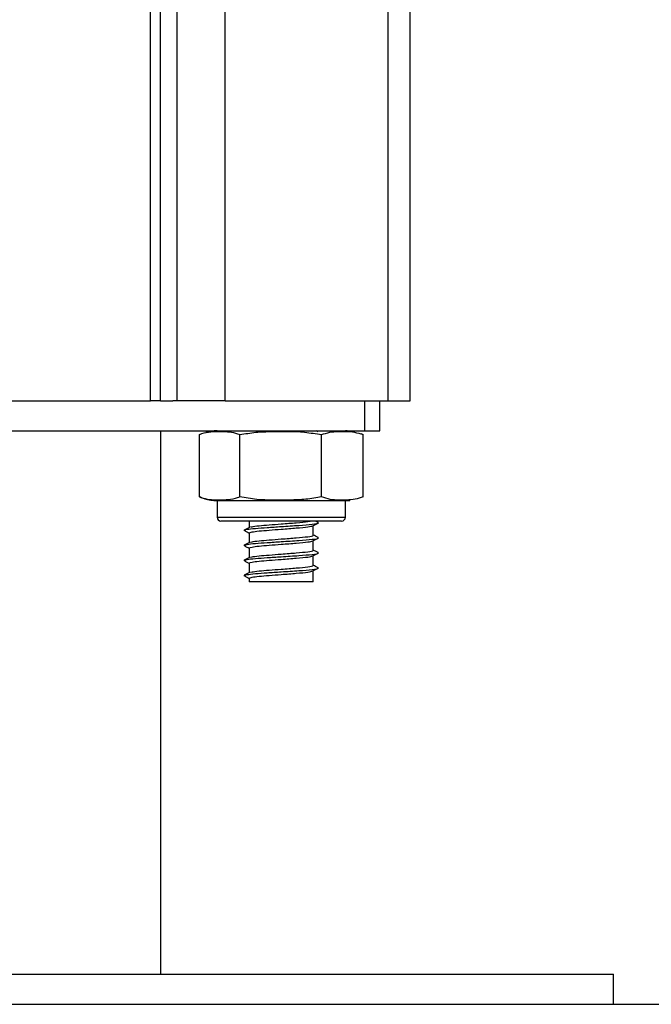
# Model space of a CAD drawing. Units: millimetres. Extents: x 14.7 to 29.6, y 6.4 to 21.6.
# Drawn here: x 26.6 to 26.7, y 15.4 to 15.5 of the extents above; entities that cross this region are included whole.
import ezdxf

# ---------------------------------------------------------------- set-up
doc = ezdxf.new("R2010")
doc.units = ezdxf.units.MM

# ---------------------------------------------------------------- blocks, each defined once
blk = doc.blocks.new('S215_B')
at = {"color": 7, "linetype": 'Continuous', "lineweight": 25}
for p, q in [((41.57613432541414, 14.9703093387313), (41.57613432541414, 14.13430933873197)), ((41.57906325760244, 14.13430933873197), (41.57906325760244, 14.9703093387313)), ((41.55456756858778, 14.13430933873197), (41.55456756858778, 14.9631613772096)), ((41.54820360755705, 14.13430933873197), (41.54820360755705, 14.95856493867423)), ((41.54466807365109, 14.13430933873197), (41.54466807365109, 14.95752809852156)), ((41.54598609313573, 14.13430933873197), (41.54598609313573, 14.95779993833521)), ((41.52310131682473, 14.13430933873197), (41.54466807365109, 14.13430933873197)), ((41.54598609313573, 14.13430933873197), (41.54466807365109, 14.13430933873197)), ((41.54598609313573, 14.13430933873197), (41.54761955464594, 14.13430933873197)), ((41.54820360755705, 14.13430933873197), (41.54761955464594, 14.13430933873197)), ((41.55456756858778, 14.13430933873197), (41.54820360755705, 14.13430933873197)), ((41.55456756858778, 14.13430933873197), (41.57613432541414, 14.13430933873197)), ((41.57301244897528, 14.13430933873197), (41.57301244897528, 14.13030933873115)), ((41.57508512323123, 14.13030933873115), (41.57508512323123, 14.13430933873197)), ((41.57613432541414, 14.13430933873197), (41.57906325760244, 14.13430933873197)), ((41.52056633901405, 14.13030933873115), (41.57301244897528, 14.13030933873115)), ((41.54603024901346, 14.05830933873104), (41.54603024901346, 14.13030933873115)), ((41.55121759550523, 14.12984403180845), (41.5511000239628, 14.12979227952265)), ((41.55113831668471, 14.12155933873028), (41.55113831668471, 14.12980933872923)), ((41.55649398639409, 14.12155933873028), (41.55649398639409, 14.12980933872923)), ((41.56690194241467, 14.13017074161571), (41.56662701155049, 14.13030933873115)), ((41.56734785949968, 14.12155933873028), (41.56734785949968, 14.12980933872923)), ((41.57279412863929, 14.12983227243122), (41.57258457785131, 14.12991820187627)), ((41.57284606289497, 14.12155933873028), (41.57284606289497, 14.12980933872923)), ((41.57301244897528, 14.13030933873115), (41.57508512323123, 14.13030933873115)), ((41.55349218979038, 14.121059338732), (41.55349218979038, 14.11885933872937)), ((41.57049218979021, 14.121059338732), (41.55349218979038, 14.121059338732)), ((41.57049218979021, 14.11885933872937), (41.57049218979021, 14.121059338732)), ((41.55349218979038, 14.11885933872937), (41.57049218979021, 14.11885933872937)), ((41.56999218979011, 14.11835933873108), (41.55399218979048, 14.11835933873108)), ((41.55774218979034, 14.11835933873108), (41.55774218979034, 14.11750356102375)), ((41.56624218979025, 14.11648325345477), (41.56624218979025, 14.11776165601869)), ((41.55719338904212, 14.11708417545624), (41.55705049180117, 14.11711576950138)), ((41.55774218979034, 14.11678356761941), (41.55774218979034, 14.11550356102335)), ((41.55719338904212, 14.11508417545583), (41.55705049180117, 14.11511576950097)), ((41.56624218979025, 14.11448325345437), (41.56624218979025, 14.11576165601828)), ((41.55774218979034, 14.114783567619), (41.55774218979034, 14.11350356102294)), ((41.56624218979025, 14.11248325345396), (41.56624218979025, 14.11376165601787)), ((41.55719338904212, 14.11308417545543), (41.55705049180117, 14.11311576950057)), ((41.55774218979034, 14.11278356762223), (41.55774218979034, 14.11150356102253)), ((41.55719338904212, 14.11108417545502), (41.55705049180117, 14.11111576950016)), ((41.56624218979025, 14.11030933873072), (41.56624218979025, 14.11176165601746)), ((41.55774218979034, 14.11078356762182), (41.55774218979034, 14.11030933873072)), ((41.5587766512351, 14.11030933873072), (41.55774218979034, 14.11030933873072)), ((41.56624218979025, 14.11030933873072), (41.5587766512351, 14.11030933873072)), ((41.42603024901357, 14.05830933873104), (41.60603024901295, 14.05830933873104)), ((41.60603024901295, 14.05430933873022), (41.60603024901295, 14.05830933873104)), ((41.42603024901357, 14.05430933873022), (41.60603024901295, 14.05430933873022))]:
    blk.add_line(p, q, dxfattribs=at)
at = {"color": 7, "linetype": 'Continuous', "lineweight": 25, "flags": 128}
for points in [[(41.55118994261623, 14.12153653857486), (41.55146440039037, 14.12142589206879), (41.55150041057434, 14.12141256939749)], [(41.57049218979021, 14.121059338732), (41.57080034950807, 14.12106754199586), (41.5710964996176, 14.12109094938087)]]:
    blk.add_lwpolyline(points, dxfattribs=at)
at = {"color": 7, "linetype": 'Continuous', "lineweight": 25}
for centre, radius, start, end in [((41.55349218979038, 14.12451715142988), 0.005792187300330625, 90, 104.7632301403636), ((41.57049218979021, 14.12451715142988), 0.005792187300328806, 80.09711240444707, 90), ((41.55349218979038, 14.12685152602963), 0.005792187300330625, 253.2805047298082, 270), ((41.55399218979048, 14.11885933872937), 0.0005000000000009095, 180, 270), ((41.56999218979011, 14.11885933872937), 0.0005, 270, 0)]:
    blk.add_arc(centre, radius, start, end, dxfattribs=at)
for points, knots in [([(41.55113831668471, 14.12980933872923), (41.55125175977239, 14.12985594018637), (41.55213059153241, 14.13021695681046), (41.55374027956962, 14.13025446765342), (41.55542353086887, 14.13022320463524), (41.55630495905618, 14.12988242160891), (41.55649398639409, 14.12980933872923)], [0, 0, 0, 0, 0.0645312522574423, 0.499916878293581, 0.8927543017143404, 1, 1, 1, 1]), ([(41.55649398639409, 14.12980933872923), (41.55719507459592, 14.12993083701322), (41.55859876994484, 14.13017409681443), (41.56147559762642, 14.13024871780244), (41.5644112056659, 14.1302906577791), (41.5665969543031, 14.12993241247268), (41.56734785949968, 14.12980933872923)], [0, 0, 0, 0, 0.1954702829112371, 0.391364063048653, 0.7909055597460378, 1, 1, 1, 1]), ([(41.56734785949968, 14.12980933872923), (41.56770300696528, 14.12993083701322), (41.56841407134446, 14.13017409681443), (41.56987137451845, 14.13024871780244), (41.57135845382502, 14.1302906577791), (41.57246567983177, 14.12993241247268), (41.57284606289497, 14.12980933872923)], [0, 0, 0, 0, 0.1954702829112241, 0.3913640630486571, 0.7909055597460283, 1, 1, 1, 1]), ([(41.55649398639409, 14.12155933873028), (41.55638054330732, 14.12151273727314), (41.5555017115473, 14.12115172065269), (41.55389202350919, 14.12111420980609), (41.55220877220993, 14.12114547282427), (41.55132734402353, 14.12148625585424), (41.55113831668471, 14.12155933873028)], [0, 0, 0, 0, 0.06453125225747659, 0.4999168782935807, 0.8927543017143408, 1, 1, 1, 1]), ([(41.56734785949968, 14.12155933873028), (41.56664677129786, 14.12143784044629), (41.56524307594803, 14.12119458064508), (41.56236624826736, 14.12111995965707), (41.55943064022697, 14.12107801968041), (41.55724489159068, 14.12143626499046), (41.55649398639409, 14.12155933873028)], [0, 0, 0, 0, 0.1954702829112382, 0.391364063048655, 0.7909055597460406, 1, 1, 1, 1]), ([(41.57284606289497, 14.12155933873028), (41.57249091542938, 14.12143784044629), (41.5717798510502, 14.12119458064508), (41.57032254787621, 14.12111995965707), (41.56883546856964, 14.12107801968041), (41.56772824256289, 14.12143626499046), (41.56734785949968, 14.12155933873028)], [0, 0, 0, 0, 0.1954702829112583, 0.3913640630486572, 0.790905559746063, 1, 1, 1, 1]), ([(41.5577872863357, 14.11752632554517), (41.5576692785696, 14.11746673476837), (41.55743309755483, 14.11734746965404), (41.55719696795561, 14.11722848304517), (41.55707882043382, 14.11716894805677)], [0, 0, 0, 0, 0.4996496707547972, 0.9999999999999999, 0.9999999999999999, 0.9999999999999999, 0.9999999999999999]), ([(41.55721469567172, 14.11717323556032), (41.55726455273973, 14.11720335353557), (41.55738013208859, 14.1172731734393), (41.55850443557004, 14.11739627536981), (41.56009829021853, 14.11750540562089), (41.56215629102346, 14.11764396331519), (41.56440389658722, 14.11779008324693), (41.56622418698837, 14.117937698679), (41.5670398317877, 14.11807640134676), (41.56687555178244, 14.11814889022817), (41.5668218312919, 14.118172594505)], [0, 0, 0, 0, 0.09404062480070126, 0.218006282804856, 0.337017196507068, 0.4598454157388766, 0.6149031035584372, 0.767939873433881, 0.9241150264735681, 1, 1, 1, 1]), ([(41.55779298241462, 14.11678356761941), (41.5578453134892, 14.11682648153028), (41.55794587760168, 14.11690894876911), (41.55899053994811, 14.11704613331558), (41.56036722634119, 14.11715543408964), (41.56213647076559, 14.11729401980001), (41.564043310286, 14.11743974134033), (41.56566751468538, 14.11758619285565), (41.56600947846412, 14.11769032777256), (41.56617735101893, 14.11774144837428)], [0, 0, 0, 0, 0.1407001391151095, 0.270382074400454, 0.3948654494649053, 0.523353773739625, 0.6855555525865752, 0.8456368889604574, 1, 1, 1, 1]), ([(41.55790343624788, 14.1175285896522), (41.55794471267175, 14.11755697727376), (41.5580437603546, 14.11762509673891), (41.5589993043993, 14.1177462887451), (41.56036392696544, 14.11785540155934), (41.56214158854957, 14.11799399048932), (41.56402237179439, 14.11813995025177), (41.56544026379991, 14.11825990138705), (41.56572269074216, 14.11833601472854), (41.56580923702561, 14.11835933873108)], [0, 0, 0, 0, 0.1067061453597959, 0.2560540758601644, 0.3994150953164978, 0.5473884061840929, 0.73418774674736, 0.9185450841557465, 1, 1, 1, 1]), ([(41.56619880389164, 14.11773974998023), (41.56631661641016, 14.11779925545734), (41.5665523837549, 14.11791833829075), (41.56678816967244, 14.11803718321489), (41.56690613379099, 14.11809664154744)], [0, 0, 0, 0, 0.4996982008025102, 0.9999999999999999, 0.9999999999999999, 0.9999999999999999, 0.9999999999999999]), ([(41.56690194241467, 14.11817074161691), (41.56678435727074, 14.11822997762529), (41.56665962687359, 14.11829281320634), (41.56653499860634, 14.1183557342617), (41.56652785920389, 14.11835933873108)], [0, 0, 0, 0, 0.9427144171775648, 1, 1, 1, 1]), ([(41.55709931363229, 14.11708692543353), (41.55721682071337, 14.11702766662229), (41.55743126673563, 14.11691952151405), (41.55764539464847, 14.1168112328257), (41.55774218979034, 14.11676228161987)], [0, 0, 0, 0, 0.5479564496240096, 1, 1, 1, 1]), ([(41.55790343624788, 14.11552858965179), (41.55794474316892, 14.11555697741888), (41.55804386403518, 14.1156250972369), (41.55899870044025, 14.1157462858525), (41.56036609637315, 14.11585541195264), (41.56213226027715, 14.1159939457818), (41.56406718857554, 14.116140165034), (41.56560952009179, 14.116287386975), (41.56629254165248, 14.11641234218287), (41.56619844465124, 14.116472369448), (41.56618138319548, 14.11648325345477)], [0, 0, 0, 0, 0.0929200307248881, 0.2229726555666945, 0.3478118603539828, 0.4766674623056677, 0.6393328871132202, 0.7998718082651803, 0.9637132083797885, 1, 1, 1, 1]), ([(41.56690194241467, 14.1161707416165), (41.56678437037474, 14.11622998859339), (41.56656436481783, 14.11634085392753), (41.56634453942454, 14.11645187004497), (41.56624218979025, 14.11650355860429)], [0, 0, 0, 0, 0.5344048651155059, 1, 1, 1, 1]), ([(41.5577872863357, 14.11552632554476), (41.5576692785696, 14.11546673476796), (41.55743309755483, 14.11534746965363), (41.55719696795561, 14.11522848304476), (41.55707882043382, 14.11516894805636)], [0, 0, 0, 0, 0.4996496707547815, 0.9999999999999999, 0.9999999999999999, 0.9999999999999999, 0.9999999999999999]), ([(41.55709931363229, 14.11508692543312), (41.55721682071337, 14.11502766662188), (41.55743126673563, 14.11491952151364), (41.55764539464847, 14.11481123282529), (41.55774218979034, 14.11476228161946)], [0, 0, 0, 0, 0.5479564496239828, 1, 1, 1, 1]), ([(41.55721469567172, 14.11517323555991), (41.55726455273973, 14.11520335353516), (41.55738013208859, 14.11527317343889), (41.55850443557004, 14.11539627536941), (41.56009829021853, 14.11550540562048), (41.56215629102346, 14.11564396331478), (41.56440389658722, 14.11579008324652), (41.56622418698837, 14.11593769867859), (41.5670398317877, 14.11607640134635), (41.56687555178244, 14.11614889022776), (41.5668218312919, 14.11617259450459)], [0, 0, 0, 0, 0.09404062480070129, 0.2180062828048555, 0.3370171965070675, 0.4598454157388771, 0.6149031035584378, 0.767939873433881, 0.9241150264735681, 0.9999999999999999, 0.9999999999999999, 0.9999999999999999, 0.9999999999999999]), ([(41.55779298241371, 14.114783567619), (41.5578453134892, 14.11482648152987), (41.55794587760168, 14.1149089487687), (41.55899053994811, 14.11504613331518), (41.56036722634119, 14.11515543408923), (41.56213647076559, 14.11529401979961), (41.564043310286, 14.11543974133993), (41.56566751468538, 14.11558619285525), (41.56600947846412, 14.11569032777216), (41.56617735101893, 14.11574144837387)], [0, 0, 0, 0, 0.1407001391151095, 0.2703820744004539, 0.394865449464906, 0.5233537737396247, 0.6855555525865747, 0.8456368889604569, 1, 1, 1, 1]), ([(41.56619880389164, 14.11573974997982), (41.56631661641016, 14.11579925545693), (41.5665523837549, 14.11591833829034), (41.56678816967244, 14.11603718321813), (41.56690613379099, 14.11609664154703)], [0, 0, 0, 0, 0.4996982008025102, 0.9999999999999999, 0.9999999999999999, 0.9999999999999999, 0.9999999999999999]), ([(41.55721469567172, 14.1131732355595), (41.55726455273973, 14.11320335353476), (41.55738013208859, 14.11327317343849), (41.55850443557004, 14.113396275369), (41.56009829021853, 14.11350540562007), (41.56215629102346, 14.11364396331437), (41.56440389658722, 14.11379008324612), (41.56622418698837, 14.11393769868182), (41.5670398317877, 14.11407640134594), (41.56687555178244, 14.11414889022736), (41.5668218312919, 14.11417259450418)], [0, 0, 0, 0, 0.09404062480070129, 0.218006282804856, 0.337017196507068, 0.4598454157388767, 0.6149031035584374, 0.7679398734338813, 0.9241150264735681, 0.9999999999999999, 0.9999999999999999, 0.9999999999999999, 0.9999999999999999]), ([(41.55779298241371, 14.11278356762223), (41.5578453134892, 14.11282648152947), (41.55794587760168, 14.11290894876829), (41.55899053994811, 14.11304613331477), (41.56036722634119, 14.11315543408882), (41.56213647076559, 14.1132940197992), (41.564043310286, 14.11343974133952), (41.56566751468538, 14.11358619285848), (41.56600947846412, 14.11369032777175), (41.56617735101893, 14.11374144837346)], [0, 0, 0, 0, 0.1407001391151096, 0.2703820744004541, 0.3948654494649055, 0.5233537737396242, 0.6855555525865745, 0.8456368889604567, 1, 1, 1, 1]), ([(41.55790343624788, 14.11352858965138), (41.55794474316892, 14.11355697741847), (41.55804386403518, 14.11362509723649), (41.55899870044025, 14.11374628585209), (41.56036609637315, 14.11385541195587), (41.56213226027715, 14.11399394578139), (41.56406718857554, 14.11414016503723), (41.56560952009179, 14.1142873869746), (41.56629254165248, 14.11441234218246), (41.56619844465124, 14.1144723694476), (41.56618138319548, 14.11448325345437)], [0, 0, 0, 0, 0.09292003072488812, 0.2229726555666945, 0.3478118603539838, 0.4766674623056677, 0.6393328871132201, 0.7998718082651803, 0.9637132083797885, 1, 1, 1, 1]), ([(41.56619880389164, 14.11373974997942), (41.56631661641016, 14.11379925545653), (41.5665523837549, 14.11391833828993), (41.56678816967244, 14.11403718321772), (41.56690613379099, 14.11409664154662)], [0, 0, 0, 0, 0.4996982008025181, 1, 1, 1, 1]), ([(41.56690194241467, 14.11417074161609), (41.56678437037474, 14.11422998859298), (41.56656436481783, 14.11434085392712), (41.56634453942454, 14.11445187004456), (41.56624218979025, 14.11450355860752)], [0, 0, 0, 0, 0.5344048651154633, 1, 1, 1, 1]), ([(41.5577872863357, 14.11352632554436), (41.5576692785696, 14.11346673476756), (41.55743309755483, 14.11334746965322), (41.55719696795561, 14.11322848304435), (41.55707882043382, 14.11316894805596)], [0, 0, 0, 0, 0.4996496707547893, 1, 1, 1, 1]), ([(41.55709931363229, 14.11308692543271), (41.55721682071337, 14.11302766662148), (41.55743126673563, 14.11291952151323), (41.55764539464847, 14.11281123282488), (41.55774218979034, 14.11276228161906)], [0, 0, 0, 0, 0.5479564496239752, 1, 1, 1, 1]), ([(41.55790343624788, 14.11152858965461), (41.55794474316892, 14.11155697741806), (41.55804386403518, 14.11162509723609), (41.55899870044025, 14.11174628585168), (41.56036609637315, 14.11185541195546), (41.56213226027715, 14.11199394578462), (41.56406718857554, 14.11214016503682), (41.56560952009179, 14.11228738697419), (41.56629254165248, 14.11241234218205), (41.56619844465124, 14.11247236944719), (41.56618138319548, 14.11248325345396)], [0, 0, 0, 0, 0.09292003072488811, 0.2229726555666945, 0.3478118603539828, 0.4766674623056667, 0.6393328871132192, 0.7998718082651802, 0.9637132083797884, 1, 1, 1, 1]), ([(41.56690194241467, 14.11217074161569), (41.56678437037474, 14.11222998859257), (41.56656436481783, 14.11234085393035), (41.56634453942454, 14.11245187004415), (41.56624218979025, 14.11250355860712)], [0, 0, 0, 0, 0.5344048651154969, 1, 1, 1, 1]), ([(41.5577872863357, 14.11152632554395), (41.5576692785696, 14.11146673477079), (41.55743309755483, 14.11134746965281), (41.55719696795561, 14.11122848304394), (41.55707882043382, 14.11116894805555)], [0, 0, 0, 0, 0.4996496707547815, 0.9999999999999999, 0.9999999999999999, 0.9999999999999999, 0.9999999999999999]), ([(41.55709931363229, 14.1110869254323), (41.55721682071337, 14.11102766662471), (41.55743126673563, 14.11091952151283), (41.55764539464847, 14.11081123282447), (41.55774218979034, 14.11076228162229)], [0, 0, 0, 0, 0.5479564496239828, 1, 1, 1, 1]), ([(41.55721469567172, 14.11117323555909), (41.55726455273973, 14.11120335353435), (41.55738013208859, 14.11127317344172), (41.55850443557004, 14.11139627536859), (41.56009829021853, 14.11150540561967), (41.56215629102346, 14.11164396331397), (41.56440389658722, 14.11179008324571), (41.56622418698837, 14.11193769868142), (41.5670398317877, 14.11207640134553), (41.56687555178244, 14.11214889023059), (41.5668218312919, 14.11217259450378)], [0, 0, 0, 0, 0.0940406248007013, 0.2180062828048555, 0.3370171965070676, 0.4598454157388772, 0.614903103558437, 0.7679398734338809, 0.924115026473568, 1, 1, 1, 1]), ([(41.55779298241371, 14.11078356762182), (41.5578453134892, 14.11082648152906), (41.55794587760168, 14.11090894876789), (41.55899053994811, 14.11104613331436), (41.56036722634119, 14.11115543408842), (41.56213647076559, 14.11129401980243), (41.564043310286, 14.11143974133911), (41.56566751468538, 14.11158619285807), (41.56600947846412, 14.11169032777134), (41.56617735101893, 14.11174144837305)], [0, 0, 0, 0, 0.1407001391151095, 0.2703820744004539, 0.3948654494649051, 0.5233537737396248, 0.6855555525865749, 0.845636888960457, 1, 1, 1, 1]), ([(41.56619880389164, 14.11173974997901), (41.56631661641016, 14.11179925545612), (41.5665523837549, 14.11191833828953), (41.56678816967244, 14.11203718321731), (41.56690613379099, 14.11209664154622)], [0, 0, 0, 0, 0.4996982008025102, 0.9999999999999999, 0.9999999999999999, 0.9999999999999999, 0.9999999999999999])]:
    blk.add_open_spline(points, degree=3, knots=knots, dxfattribs=at)

msp = doc.modelspace()

# ---------------------------------------------------------------- linework, layer by layer
at = {"layer": 'Defpoints'}
msp.add_line((24.47651041651888, 15.38906506346069), (29.56442002654358, 15.38906506346069), dxfattribs=at)

# ---------------------------------------------------------------- block references
msp.add_blockref('S215_B', (-14.94305568215656, 1.334755724730465), dxfattribs=at)

doc.saveas('drawing.dxf')
